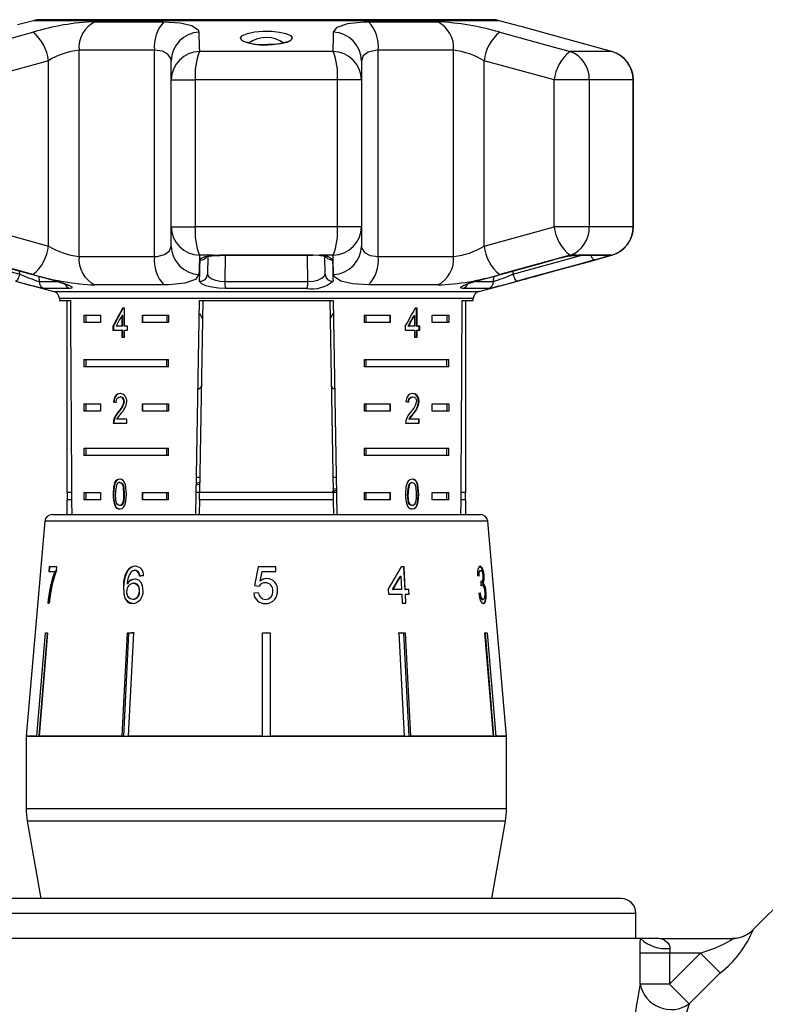
# Model space of a CAD drawing. Units: millimetres. Extents: x -35 to 603, y 12 to 339.
# Drawn here: x 521 to 572, y 272 to 339 of the extents above; entities that cross this region are included whole.
import ezdxf

# ---------------------------------------------------------------- set-up
doc = ezdxf.new("R2010")
doc.units = ezdxf.units.MM

msp = doc.modelspace()

# ---------------------------------------------------------------- linework, layer by layer
at = {"color": 7, "linetype": 'Continuous', "lineweight": 25}
for p, q in [((522.018, 338.48), (520.935, 338.19)), ((553.526, 338.48), (522.018, 338.48)), ((553.009, 338.549), (522.535, 338.549)), ((526.174, 338.41), (530.849, 338.41)), ((544.695, 338.41), (549.37, 338.41)), ((554.64, 338.182), (553.526, 338.48)), ((525.101, 322.521), (525.101, 336.478)), ((530.208, 336.478), (525.101, 336.478)), ((530.208, 322.521), (530.208, 336.478)), ((542.3, 336.4), (533.244, 336.4)), ((545.336, 322.521), (545.336, 336.478)), ((550.443, 336.478), (545.336, 336.478)), ((550.443, 322.521), (550.443, 336.478)), ((561.119, 336.4), (558.321, 336.4)), ((523.034, 335.772), (518.293, 334.468)), ((523.034, 323.227), (523.034, 335.772)), ((531.344, 334.468), (531.344, 335.772)), ((544.2, 335.772), (544.2, 334.468)), ((557.251, 334.468), (552.509, 335.772)), ((552.509, 323.227), (552.509, 335.772)), ((531.344, 324.531), (531.344, 334.468)), ((531.344, 334.468), (532.959, 334.468)), ((532.959, 334.468), (532.959, 324.531)), ((542.585, 334.468), (532.959, 334.468)), ((542.585, 324.531), (542.585, 334.468)), ((544.2, 334.468), (542.585, 334.468)), ((544.2, 334.468), (544.2, 324.531)), ((557.251, 324.531), (557.251, 334.468)), ((559.616, 334.468), (557.251, 334.468)), ((559.616, 334.468), (559.616, 324.531)), ((562.591, 334.468), (559.616, 334.468)), ((562.591, 324.531), (562.591, 334.468)), ((562.605, 334.468), (562.591, 334.468)), ((562.605, 324.531), (562.605, 334.468)), ((518.293, 324.531), (523.034, 323.227)), ((531.344, 324.531), (532.959, 324.531)), ((531.344, 323.227), (531.344, 324.531)), ((542.585, 324.531), (532.959, 324.531)), ((544.2, 324.531), (542.585, 324.531)), ((544.2, 324.531), (544.2, 323.227)), ((552.509, 323.227), (557.251, 324.531)), ((559.616, 324.531), (557.251, 324.531)), ((562.591, 324.531), (559.616, 324.531)), ((562.605, 324.531), (562.591, 324.531)), ((534.175, 322.599), (534.601, 322.623)), ((534.601, 322.623), (540.943, 322.623)), ((540.943, 322.623), (541.369, 322.599)), ((558.764, 322.599), (559.032, 322.623)), ((559.032, 322.623), (560.992, 322.623)), ((560.992, 322.623), (560.987, 322.599)), ((516.431, 322.6), (521.089, 321.322)), ((525.101, 322.521), (530.208, 322.521)), ((534.175, 322.599), (533.244, 322.599)), ((533.812, 322.519), (533.792, 321.322)), ((534.621, 322.6), (540.923, 322.6)), ((534.993, 322.6), (534.964, 320.828)), ((542.3, 322.599), (541.369, 322.599)), ((541.752, 321.322), (541.731, 322.519)), ((545.336, 322.521), (550.443, 322.521)), ((554.455, 321.322), (559.112, 322.6)), ((558.764, 322.599), (558.321, 322.599)), ((558.898, 322.6), (560.845, 322.6)), ((561.119, 322.599), (560.987, 322.599)), ((521.089, 321.322), (521.086, 321.532)), ((554.458, 321.532), (554.455, 321.322)), ((520.904, 320.817), (523.401, 320.148)), ((522.391, 321.176), (522.396, 320.828)), ((522.396, 320.828), (523.594, 320.828)), ((534.964, 320.828), (540.58, 320.828)), ((551.981, 320.828), (553.148, 320.828)), ((552.143, 320.148), (554.609, 320.809)), ((553.148, 320.828), (553.153, 321.175)), ((524.457, 320.354), (522.763, 320.354)), ((523.401, 320.148), (552.143, 320.148)), ((530.849, 320.589), (526.174, 320.589)), ((540.513, 320.354), (535.031, 320.354)), ((549.37, 320.589), (544.695, 320.589)), ((552.781, 320.354), (551.087, 320.354)), ((523.772, 319.665), (523.772, 319.549)), ((551.772, 319.665), (523.772, 319.665)), ((523.772, 319.549), (524.519, 319.549)), ((524.272, 319.549), (524.272, 306.549)), ((533.008, 305.049), (533.261, 319.549)), ((533.478, 319.549), (533.251, 306.549)), ((533.261, 319.549), (542.283, 319.549)), ((542.066, 319.549), (542.292, 306.549)), ((542.283, 319.549), (542.536, 305.049)), ((551.025, 319.549), (551.772, 319.549)), ((551.272, 306.549), (551.272, 319.549)), ((551.772, 319.549), (551.772, 319.665)), ((528.182, 319.023), (528.052, 319.023)), ((528.182, 317.792), (528.182, 319.023)), ((533.245, 318.65), (533.457, 318.303)), ((542.087, 318.305), (542.299, 318.651)), ((547.971, 319.023), (547.848, 319.023)), ((547.936, 317.792), (547.936, 319.023)), ((547.971, 317.792), (547.971, 319.023)), ((525.43, 318.549), (526.56, 318.549)), ((525.43, 318.549), (525.43, 318.049)), ((526.56, 318.049), (525.43, 318.049)), ((525.554, 318.549), (525.554, 318.049)), ((526.56, 318.549), (526.56, 318.049)), ((527.997, 318.513), (527.997, 317.792)), ((528.032, 318.513), (527.997, 318.513)), ((528.032, 318.513), (528.032, 317.792)), ((529.388, 318.549), (531.164, 318.549)), ((529.388, 318.049), (529.388, 318.549)), ((531.164, 318.049), (529.388, 318.049)), ((529.424, 318.049), (529.424, 318.549)), ((531.039, 318.549), (531.039, 318.049)), ((531.164, 318.549), (531.164, 318.049)), ((544.38, 318.549), (546.156, 318.549)), ((544.38, 318.549), (544.38, 318.049)), ((546.156, 318.049), (544.38, 318.049)), ((544.505, 318.549), (544.505, 318.049)), ((546.12, 318.549), (546.12, 318.049)), ((546.156, 318.549), (546.156, 318.049)), ((547.759, 318.513), (547.794, 318.513)), ((547.794, 318.513), (547.794, 317.792)), ((548.984, 318.549), (550.114, 318.549)), ((548.984, 318.049), (548.984, 318.549)), ((550.114, 318.049), (548.984, 318.049)), ((549.99, 318.549), (549.99, 318.049)), ((550.114, 318.549), (550.114, 318.049)), ((527.392, 317.792), (527.392, 317.536)), ((527.427, 317.792), (527.392, 317.792)), ((527.392, 317.536), (527.997, 317.536)), ((527.427, 317.792), (527.427, 317.536)), ((527.997, 317.792), (527.607, 317.792)), ((528.032, 317.792), (527.997, 317.792)), ((527.997, 317.536), (527.997, 317.049)), ((528.032, 317.536), (527.997, 317.536)), ((528.032, 317.536), (528.032, 317.049)), ((528.37, 317.792), (528.182, 317.792)), ((528.182, 317.049), (528.182, 317.536)), ((528.182, 317.536), (528.37, 317.536)), ((528.37, 317.536), (528.37, 317.792)), ((547.166, 317.792), (547.166, 317.536)), ((547.166, 317.536), (547.794, 317.536)), ((547.363, 317.792), (547.399, 317.792)), ((547.794, 317.792), (547.399, 317.792)), ((547.794, 317.536), (547.794, 317.049)), ((547.936, 317.792), (547.971, 317.792)), ((547.936, 317.049), (547.936, 317.536)), ((547.936, 317.536), (547.971, 317.536)), ((548.146, 317.792), (547.971, 317.792)), ((547.971, 317.049), (547.971, 317.536)), ((547.971, 317.536), (548.146, 317.536)), ((548.11, 317.536), (548.11, 317.792)), ((548.146, 317.536), (548.146, 317.792)), ((527.997, 317.049), (528.182, 317.049)), ((547.794, 317.049), (547.971, 317.049)), ((525.43, 315.549), (531.164, 315.549)), ((525.43, 315.549), (525.43, 315.049)), ((525.554, 315.549), (525.554, 315.049)), ((531.039, 315.049), (531.039, 315.549)), ((531.164, 315.049), (531.164, 315.549)), ((544.38, 315.549), (550.114, 315.549)), ((544.38, 315.549), (544.38, 315.049)), ((544.505, 315.549), (544.505, 315.049)), ((549.99, 315.049), (549.99, 315.549)), ((550.114, 315.049), (550.114, 315.549)), ((531.164, 315.049), (525.43, 315.049)), ((550.114, 315.049), (544.38, 315.049)), ((527.473, 312.68), (527.437, 312.68)), ((527.912, 313.014), (527.877, 313.014)), ((528.173, 312.69), (528.138, 312.69)), ((547.64, 313.014), (547.676, 313.014)), ((548.069, 312.692), (548.105, 312.692)), ((525.43, 312.549), (526.56, 312.549)), ((525.43, 312.549), (525.43, 312.049)), ((526.56, 312.049), (525.43, 312.049)), ((525.554, 312.549), (525.554, 312.049)), ((526.56, 312.549), (526.56, 312.049)), ((527.79, 311.993), (527.755, 311.993)), ((529.388, 312.549), (531.164, 312.549)), ((529.388, 312.049), (529.388, 312.549)), ((531.164, 312.049), (529.388, 312.049)), ((529.424, 312.049), (529.424, 312.549)), ((531.039, 312.549), (531.039, 312.049)), ((531.164, 312.549), (531.164, 312.049)), ((544.38, 312.549), (546.156, 312.549)), ((544.38, 312.549), (544.38, 312.049)), ((546.156, 312.049), (544.38, 312.049)), ((544.505, 312.549), (544.505, 312.049)), ((546.12, 312.549), (546.12, 312.049)), ((546.156, 312.549), (546.156, 312.049)), ((548.984, 312.549), (550.114, 312.549)), ((548.984, 312.049), (548.984, 312.549)), ((550.114, 312.049), (548.984, 312.049)), ((549.99, 312.549), (549.99, 312.049)), ((550.114, 312.549), (550.114, 312.049)), ((527.473, 311.422), (527.438, 311.422)), ((528.345, 311.501), (527.645, 311.501)), ((528.345, 311.245), (528.345, 311.501)), ((547.403, 311.501), (547.438, 311.501)), ((548.122, 311.501), (547.438, 311.501)), ((547.687, 311.872), (547.722, 311.872)), ((548.087, 311.245), (548.087, 311.501)), ((548.122, 311.245), (548.122, 311.501)), ((527.42, 311.245), (528.345, 311.245)), ((547.197, 311.245), (548.122, 311.245)), ((525.43, 309.549), (531.164, 309.549)), ((525.43, 309.549), (525.43, 309.049)), ((525.554, 309.549), (525.554, 309.049)), ((531.039, 309.049), (531.039, 309.549)), ((531.164, 309.049), (531.164, 309.549)), ((544.38, 309.549), (550.114, 309.549)), ((544.38, 309.549), (544.38, 309.049)), ((544.505, 309.549), (544.505, 309.049)), ((549.99, 309.049), (549.99, 309.549)), ((550.114, 309.049), (550.114, 309.549)), ((531.164, 309.049), (525.43, 309.049)), ((550.114, 309.049), (544.38, 309.049)), ((533.269, 307.549), (533.051, 307.549)), ((542.493, 307.549), (542.275, 307.549)), ((527.879, 307.22), (527.844, 307.22)), ((533.261, 307.076), (533.042, 307.049)), ((533.263, 307.226), (533.044, 307.162)), ((542.251, 306.618), (542.508, 306.691)), ((542.289, 306.776), (542.506, 306.804)), ((547.417, 307.083), (547.452, 307.083)), ((547.607, 307.22), (547.643, 307.22)), ((524.598, 306.549), (524.272, 306.549)), ((524.272, 306.049), (524.272, 305.049)), ((524.601, 306.049), (524.272, 306.049)), ((524.297, 306.549), (524.297, 306.049)), ((525.43, 306.549), (526.56, 306.549)), ((525.43, 306.549), (525.43, 306.049)), ((526.56, 306.049), (525.43, 306.049)), ((525.554, 306.549), (525.554, 306.049)), ((526.56, 306.549), (526.56, 306.049)), ((527.439, 306.437), (527.404, 306.437)), ((528.156, 306.438), (528.121, 306.438)), ((529.388, 306.549), (531.164, 306.549)), ((529.388, 306.049), (529.388, 306.549)), ((531.164, 306.049), (529.388, 306.049)), ((529.424, 306.049), (529.424, 306.549)), ((531.039, 306.049), (531.039, 306.549)), ((531.164, 306.049), (531.164, 306.549)), ((533.251, 306.549), (533.034, 306.549)), ((533.243, 306.049), (533.225, 305.049)), ((533.243, 306.049), (533.251, 306.549)), ((542.301, 306.049), (533.243, 306.049)), ((542.292, 306.549), (533.251, 306.549)), ((542.292, 306.549), (542.301, 306.049)), ((542.51, 306.549), (542.292, 306.549)), ((542.301, 306.049), (542.319, 305.001)), ((544.38, 306.549), (546.156, 306.549)), ((544.38, 306.549), (544.38, 306.049)), ((546.156, 306.049), (544.38, 306.049)), ((544.505, 306.549), (544.505, 306.049)), ((546.12, 306.549), (546.12, 306.049)), ((546.156, 306.549), (546.156, 306.049)), ((547.333, 306.438), (547.368, 306.438)), ((548.053, 306.437), (548.089, 306.437)), ((548.984, 306.549), (550.114, 306.549)), ((548.984, 306.049), (548.984, 306.549)), ((550.114, 306.049), (548.984, 306.049)), ((549.99, 306.049), (549.99, 306.549)), ((550.114, 306.049), (550.114, 306.549)), ((551.272, 306.049), (550.943, 306.049)), ((551.272, 306.549), (550.946, 306.549)), ((551.247, 306.049), (551.247, 306.549)), ((551.272, 305.049), (551.272, 306.049)), ((527.571, 305.618), (527.536, 305.618)), ((527.881, 305.656), (527.846, 305.656)), ((547.609, 305.656), (547.645, 305.656)), ((523.292, 305.049), (552.251, 305.049)), ((522.794, 304.592), (521.522, 290.049)), ((528.968, 304.592), (522.794, 304.592)), ((552.75, 304.592), (528.968, 304.592)), ((554.022, 290.049), (552.75, 304.592)), ((523.087, 301.517), (523.06, 301.196)), ((523.598, 301.517), (523.087, 301.517)), ((523.108, 301.196), (523.134, 301.517)), ((523.576, 301.257), (523.598, 301.517)), ((537.221, 301.517), (536.964, 300.235)), ((538.407, 301.517), (537.221, 301.517)), ((538.407, 301.196), (538.407, 301.517)), ((547.088, 301.517), (546.909, 301.517)), ((547.058, 301.517), (547.137, 299.978)), ((547.167, 299.978), (547.088, 301.517)), ((523.06, 301.196), (523.456, 301.196)), ((523.504, 301.196), (523.456, 301.196)), ((528.402, 301.265), (528.373, 301.265)), ((528.898, 301.26), (528.868, 301.26)), ((529.142, 301.132), (529.113, 301.132)), ((537.355, 300.549), (537.483, 301.196)), ((537.483, 301.196), (538.407, 301.196)), ((546.835, 300.879), (546.865, 300.879)), ((546.865, 300.879), (546.911, 299.978)), ((552.225, 301.26), (552.273, 301.26)), ((552.458, 300.913), (552.506, 300.913)), ((528.135, 300.219), (528.105, 300.219)), ((528.393, 300.354), (528.364, 300.354)), ((528.811, 300.395), (528.781, 300.395)), ((536.964, 300.235), (537.285, 300.202)), ((546.012, 299.978), (546.028, 299.658)), ((546.314, 299.978), (546.344, 299.978)), ((546.911, 299.978), (546.344, 299.978)), ((547.137, 299.978), (547.167, 299.978)), ((547.419, 299.978), (547.167, 299.978)), ((547.389, 299.978), (547.406, 299.658)), ((547.435, 299.658), (547.419, 299.978)), ((552.292, 300.519), (552.307, 300.519)), ((552.32, 300.269), (552.368, 300.269)), ((552.404, 300.417), (552.452, 300.417)), ((528.765, 299.305), (528.735, 299.305)), ((529.199, 299.862), (529.169, 299.862)), ((537.253, 299.754), (536.932, 299.722)), ((546.028, 299.658), (546.928, 299.658)), ((546.928, 299.658), (546.959, 299.049)), ((547.154, 299.658), (547.185, 299.049)), ((547.154, 299.658), (547.183, 299.658)), ((547.183, 299.658), (547.435, 299.658)), ((547.215, 299.049), (547.183, 299.658)), ((552.393, 299.305), (552.441, 299.305)), ((552.585, 299.801), (552.633, 299.801)), ((522.989, 299.049), (523.086, 299.049)), ((546.959, 299.049), (547.215, 299.049)), ((522.242, 290.049), (522.824, 297.049)), ((522.953, 297.026), (522.373, 290.049)), ((522.979, 297.049), (522.396, 290.049)), ((522.824, 297.049), (522.979, 297.049)), ((522.953, 297.026), (522.953, 297.049)), ((528.379, 297.049), (528.784, 297.049)), ((528.661, 297.049), (528.459, 297.026)), ((528.459, 297.026), (528.459, 297.049)), ((537.522, 297.049), (538.022, 297.049)), ((537.522, 290.049), (537.522, 297.049)), ((537.772, 297.049), (537.522, 297.026)), ((538.022, 297.026), (537.772, 297.049)), ((538.022, 297.049), (538.022, 290.049)), ((546.883, 297.049), (546.68, 297.026)), ((546.76, 297.049), (547.165, 297.049)), ((547.12, 290.049), (546.76, 297.049)), ((547.085, 297.026), (546.883, 297.049)), ((547.085, 297.026), (547.085, 297.049)), ((547.444, 290.049), (547.085, 297.026)), ((547.165, 297.049), (547.525, 290.049)), ((552.565, 297.049), (552.719, 297.049)), ((553.147, 290.049), (552.565, 297.049)), ((552.591, 297.026), (552.591, 297.049)), ((553.171, 290.049), (552.591, 297.026)), ((552.719, 297.049), (553.302, 290.049)), ((521.522, 290.049), (521.522, 285.157)), ((522.242, 290.049), (521.522, 290.049)), ((521.522, 290.049), (554.022, 290.049)), ((528.019, 290.049), (522.396, 290.049)), ((537.522, 290.049), (528.424, 290.049)), ((547.12, 290.049), (538.022, 290.049)), ((553.147, 290.049), (547.525, 290.049)), ((554.022, 290.049), (553.302, 290.049)), ((554.022, 285.157), (554.022, 290.049)), ((521.522, 285.157), (554.022, 285.157)), ((521.598, 284.289), (522.522, 279.049)), ((553.946, 284.289), (521.598, 284.289)), ((553.022, 279.049), (553.946, 284.289)), ((576.486, 282.73), (570.69, 276.934)), ((561.772, 279.049), (513.772, 279.049)), ((562.772, 278.049), (512.772, 278.049)), ((562.772, 276.349), (562.772, 278.049)), ((570.69, 276.934), (570.706, 276.936)), ((563.084, 276.349), (512.796, 276.349)), ((564.263, 276.349), (563.084, 276.349)), ((564.267, 276.363), (564.263, 276.349)), ((564.272, 276.363), (564.267, 276.363)), ((564.503, 276.349), (569.293, 276.349)), ((563.065, 273.249), (563.065, 275.349)), ((565.048, 275.349), (563.065, 275.349)), ((565.048, 275.349), (565.048, 273.249)), ((565.048, 273.249), (567.147, 275.349)), ((567.147, 275.349), (565.048, 275.349)), ((567.147, 275.349), (568.477, 274.019)), ((568.477, 274.019), (566.377, 271.92)), ((565.048, 273.249), (563.065, 273.249)), ((565.048, 273.249), (566.377, 271.92))]:
    msp.add_line(p, q, dxfattribs=at)
at = {"color": 7, "linetype": 'Continuous', "lineweight": 25, "flags": 128}
for points in [[(530.849, 338.41), (531.948, 338.34), (532.742, 338.147), (533.165, 337.859), (533.217, 337.704)], [(542.327, 337.704), (542.574, 338.035), (543.281, 338.285), (544.34, 338.404), (544.695, 338.41)], [(556.381, 337.704), (555.18, 338.035), (554.639, 338.18)], [(517.223, 336.4), (520.909, 337.413), (521.978, 337.704)], [(533.217, 337.704), (533.239, 336.694), (533.244, 336.4)], [(539.432, 337.446), (539.531, 337.311), (539.455, 337.152), (539.174, 337.012), (538.728, 336.909), (538.18, 336.851), (537.6, 336.841), (537.046, 336.878), (536.57, 336.957), (536.218, 337.072), (536.085, 337.155), (536.014, 337.315), (536.154, 337.476), (536.492, 337.619), (536.981, 337.723), (537.549, 337.773), (538.124, 337.767), (538.653, 337.709), (539.093, 337.606), (539.4, 337.469), (539.432, 337.446)], [(542.3, 336.4), (542.319, 337.413), (542.327, 337.704)], [(553.566, 337.704), (557.253, 336.694), (558.321, 336.4)], [(561.119, 336.4), (557.445, 337.413), (556.381, 337.704)], [(539.123, 337.052), (539.126, 337.055), (539.085, 337.033), (538.95, 336.986), (538.672, 336.924), (538.284, 336.877), (537.877, 336.859)], [(531.344, 335.772), (531.32, 335.927), (531.12, 336.215), (530.738, 336.408), (530.208, 336.478)], [(545.336, 336.478), (545.164, 336.472), (544.654, 336.353), (544.315, 336.103), (544.2, 335.772)], [(530.208, 322.521), (530.38, 322.528), (530.89, 322.646), (531.228, 322.896), (531.344, 323.227)], [(534.601, 322.623), (534.616, 322.601), (534.621, 322.6)], [(540.943, 322.623), (540.928, 322.601), (540.923, 322.6)], [(544.2, 323.227), (544.223, 323.072), (544.424, 322.784), (544.805, 322.591), (545.336, 322.521)], [(557.11, 321.496), (559.715, 322.21), (561.138, 322.606)], [(559.032, 322.623), (558.93, 322.601), (558.897, 322.6)], [(560.992, 322.623), (560.88, 322.601), (560.845, 322.6)], [(521.978, 321.295), (518.29, 322.305), (517.223, 322.599)], [(518.345, 322.282), (519.267, 322.029), (522.956, 321.021), (523.595, 320.848)], [(533.244, 322.599), (533.224, 321.586), (533.217, 321.295)], [(533.291, 322.282), (533.382, 322.41), (533.642, 322.515), (534.036, 322.586), (534.175, 322.599)], [(533.687, 322.479), (533.683, 322.476), (533.723, 322.493), (533.841, 322.527), (534.08, 322.568), (534.242, 322.58)], [(534.157, 322.577), (534.364, 322.592), (534.623, 322.595)], [(534.175, 322.599), (534.222, 322.583), (534.242, 322.584)], [(540.58, 320.828), (540.554, 322.451), (540.551, 322.6)], [(541.369, 322.599), (541.322, 322.583), (541.301, 322.584)], [(542.327, 321.295), (542.305, 322.305), (542.3, 322.599)], [(551.949, 320.848), (552.871, 321.098), (556.56, 322.107), (557.199, 322.282)], [(558.321, 322.599), (554.635, 321.586), (553.566, 321.295)], [(559.968, 322.282), (559.05, 322.029), (555.376, 321.021), (554.739, 320.848)], [(556.381, 321.295), (560.055, 322.305), (561.119, 322.599)], [(558.639, 322.578), (558.79, 322.593), (558.897, 322.6), (558.897, 322.6)], [(559.968, 322.282), (559.936, 322.287), (559.899, 322.311), (559.86, 322.353), (559.821, 322.411), (559.782, 322.484), (559.745, 322.568), (559.734, 322.6)], [(521.089, 321.322), (521.061, 321.225), (521.028, 321.132), (520.992, 321.047), (520.953, 320.974), (520.913, 320.916), (520.874, 320.874), (520.837, 320.851), (520.805, 320.848)], [(533.217, 321.295), (532.97, 320.965), (532.263, 320.714), (531.203, 320.596), (530.849, 320.589)], [(533.792, 321.322), (533.796, 321.28), (533.888, 321.139), (534.077, 321.012), (534.336, 320.913), (534.641, 320.849), (534.964, 320.828)], [(540.58, 320.828), (540.932, 320.853), (541.253, 320.927), (541.521, 321.041), (541.694, 321.179), (541.752, 321.322)], [(544.695, 320.589), (543.596, 320.659), (542.802, 320.853), (542.379, 321.14), (542.327, 321.295)], [(554.455, 321.322), (554.483, 321.225), (554.516, 321.132), (554.552, 321.047), (554.591, 320.974), (554.631, 320.916), (554.67, 320.874), (554.706, 320.851), (554.739, 320.848)], [(523.57, 320.848), (523.924, 320.745), (524.237, 320.633), (524.375, 320.57), (524.401, 320.555), (524.4, 320.555)], [(523.595, 320.848), (524.06, 320.708), (524.413, 320.572), (524.609, 320.457), (524.625, 320.382), (524.457, 320.354)], [(535.031, 320.354), (534.543, 320.377), (534.081, 320.443), (533.689, 320.543), (533.403, 320.669), (533.265, 320.807), (533.257, 320.848)], [(551.087, 320.354), (550.926, 320.377), (550.921, 320.443), (551.071, 320.543), (551.37, 320.669), (551.799, 320.807), (551.949, 320.848)], [(533.156, 313.566), (533.219, 313.57), (533.368, 313.694), (533.377, 313.768)], [(542.166, 313.768), (542.242, 313.603), (542.388, 313.57)], [(527.881, 313.245), (527.695, 313.205), (527.583, 313.118), (527.5, 312.981), (527.448, 312.786), (527.437, 312.68)], [(527.916, 313.245), (527.73, 313.205), (527.619, 313.118), (527.535, 312.981), (527.484, 312.786), (527.473, 312.68)], [(527.612, 312.655), (527.628, 312.796), (527.664, 312.888), (527.72, 312.958), (527.791, 313), (527.877, 313.014)], [(547.68, 313.245), (547.491, 313.205), (547.374, 313.118), (547.284, 312.981), (547.228, 312.786), (547.216, 312.68)], [(547.369, 312.655), (547.386, 312.796), (547.423, 312.888), (547.482, 312.958), (547.554, 313), (547.64, 313.014)], [(547.404, 312.655), (547.421, 312.796), (547.459, 312.888), (547.517, 312.958), (547.589, 313), (547.676, 313.014)], [(548.069, 312.692), (548.049, 312.879), (547.984, 313.044), (547.895, 313.155), (547.778, 313.223), (547.644, 313.245)], [(547.676, 313.014), (547.785, 312.988), (547.853, 312.929), (547.904, 312.841), (547.928, 312.734), (547.93, 312.69)], [(548.105, 312.692), (548.084, 312.879), (548.019, 313.044), (547.931, 313.155), (547.814, 313.223), (547.68, 313.245)], [(527.846, 307.451), (527.676, 307.407), (527.579, 307.318), (527.507, 307.188), (527.437, 306.93), (527.404, 306.437)], [(527.881, 307.451), (527.712, 307.407), (527.614, 307.318), (527.542, 307.188), (527.472, 306.93), (527.439, 306.437)], [(528.308, 306.437), (528.242, 307.054), (528.165, 307.253), (528.079, 307.361), (527.974, 307.427), (527.846, 307.451)], [(547.645, 307.451), (547.471, 307.407), (547.369, 307.318), (547.292, 307.188), (547.216, 306.93), (547.18, 306.437)], [(548.053, 306.437), (547.992, 307.054), (547.921, 307.253), (547.839, 307.361), (547.737, 307.427), (547.609, 307.451)], [(548.089, 306.437), (548.027, 307.054), (547.956, 307.253), (547.874, 307.361), (547.772, 307.427), (547.645, 307.451)], [(527.844, 307.22), (527.924, 307.201), (527.994, 307.142), (528.055, 307.037), (528.096, 306.871), (528.121, 306.438)], [(527.879, 307.22), (527.959, 307.201), (528.03, 307.142), (528.09, 307.037), (528.131, 306.871), (528.156, 306.438)], [(547.643, 307.22), (547.722, 307.201), (547.792, 307.142), (547.851, 307.037), (547.89, 306.871), (547.913, 306.438)], [(527.846, 305.656), (527.768, 305.675), (527.7, 305.734), (527.64, 305.838), (527.602, 306.004), (527.578, 306.438)], [(528.121, 306.438), (528.114, 306.193), (528.089, 305.963), (528.049, 305.823), (527.974, 305.713), (527.909, 305.668), (527.846, 305.656)], [(527.846, 305.425), (528.017, 305.468), (528.119, 305.556), (528.195, 305.684), (528.27, 305.935), (528.308, 306.437)], [(528.156, 306.438), (528.15, 306.193), (528.124, 305.963), (528.084, 305.823), (528.009, 305.713), (527.944, 305.668), (527.881, 305.656)], [(547.609, 305.656), (547.53, 305.675), (547.461, 305.734), (547.398, 305.838), (547.358, 306.004), (547.333, 306.438)], [(547.645, 305.656), (547.566, 305.675), (547.496, 305.734), (547.433, 305.838), (547.393, 306.004), (547.368, 306.438)], [(547.609, 305.425), (547.778, 305.468), (547.876, 305.556), (547.949, 305.684), (548.018, 305.935), (548.053, 306.437)], [(547.913, 306.438), (547.908, 306.193), (547.883, 305.963), (547.845, 305.823), (547.772, 305.713), (547.707, 305.668), (547.645, 305.656)], [(547.645, 305.425), (547.814, 305.468), (547.912, 305.556), (547.984, 305.684), (548.054, 305.935), (548.089, 306.437)], [(552.246, 301.549), (552.162, 301.505), (552.106, 301.396), (552.069, 301.229), (552.053, 300.973), (552.053, 300.908)], [(552.198, 301.549), (552.289, 301.498), (552.358, 301.384), (552.414, 301.202), (552.448, 301.013), (552.458, 300.913)], [(552.506, 300.913), (552.477, 301.132), (552.429, 301.323), (552.371, 301.452), (552.289, 301.538), (552.246, 301.549)], [(529.438, 299.872), (529.402, 300.225), (529.299, 300.44), (529.142, 300.599), (528.944, 300.678), (528.868, 300.683)], [(552.225, 301.26), (552.169, 301.222), (552.141, 301.153), (552.124, 301.054), (552.12, 300.876)], [(552.168, 300.876), (552.172, 301.049), (552.188, 301.151), (552.217, 301.223), (552.253, 301.256), (552.273, 301.26)], [(552.273, 301.26), (552.328, 301.228), (552.363, 301.163), (552.392, 301.071), (552.412, 300.956), (552.417, 300.903)], [(552.417, 300.903), (552.422, 300.762), (552.414, 300.671), (552.396, 300.604), (552.35, 300.535), (552.307, 300.519)], [(528.105, 300.219), (528.125, 299.664), (528.202, 299.386), (528.355, 299.165), (528.542, 299.049), (528.74, 299.017)], [(528.77, 299.017), (528.527, 299.068), (528.353, 299.199), (528.227, 299.396), (528.148, 299.714), (528.135, 300.219)], [(528.781, 300.395), (528.955, 300.357), (529.056, 300.279), (529.127, 300.162), (529.164, 300.019), (529.169, 299.862)], [(529.199, 299.862), (529.179, 300.096), (529.122, 300.23), (529.03, 300.329), (528.916, 300.382), (528.811, 300.395)], [(552.32, 300.269), (552.304, 300.266), (552.304, 300.266)], [(552.368, 300.269), (552.424, 300.24), (552.468, 300.168), (552.505, 300.059), (552.533, 299.92), (552.546, 299.803)], [(528.735, 299.305), (528.583, 299.337), (528.477, 299.417), (528.401, 299.535), (528.345, 299.736), (528.339, 299.878)], [(529.169, 299.862), (529.13, 299.636), (529.061, 299.49), (528.956, 299.378), (528.835, 299.318), (528.735, 299.305)], [(552.14, 299.722), (552.191, 299.44), (552.272, 299.205), (552.356, 299.072), (552.436, 299.02), (552.461, 299.017)], [(552.203, 299.754), (552.252, 299.511), (552.288, 299.407), (552.331, 299.337), (552.385, 299.306), (552.393, 299.305)], [(552.441, 299.305), (552.382, 299.334), (552.342, 299.394), (552.307, 299.486), (552.264, 299.669), (552.25, 299.754)], [(552.585, 299.801), (552.596, 299.528), (552.577, 299.29), (552.536, 299.128), (552.469, 299.033), (552.413, 299.017)], [(552.546, 299.803), (552.553, 299.62), (552.538, 299.458), (552.509, 299.358), (552.47, 299.313), (552.441, 299.305)], [(552.461, 299.017), (552.55, 299.066), (552.605, 299.193), (552.636, 299.384), (552.642, 299.645), (552.633, 299.801)], [(528.019, 290.049), (528.066, 290.949), (528.379, 297.049)], [(528.459, 297.026), (528.146, 290.943), (528.1, 290.049)], [(528.784, 297.049), (528.47, 290.949), (528.424, 290.049)], [(528.863, 297.026), (528.776, 297.041), (528.661, 297.049)], [(563.065, 275.349), (563.073, 276.012), (563.084, 276.349)], [(564.503, 276.349), (564.521, 276.337), (564.541, 276.327), (564.699, 276.239), (564.929, 276.055), (565.024, 275.921), (565.071, 275.767), (565.07, 275.682)], [(567.147, 275.349), (568.155, 275.72), (568.754, 275.991), (568.989, 276.116), (569.156, 276.217), (569.256, 276.288), (569.299, 276.329), (569.299, 276.348), (569.293, 276.349)], [(569.549, 276.365), (569.489, 276.358), (569.293, 276.349)], [(565.07, 275.682), (565.058, 275.57), (565.048, 275.349)]]:
    msp.add_lwpolyline(points, dxfattribs=at)
at = {"color": 7, "linetype": 'Continuous', "lineweight": 25}
for centre, radius, start, end in [((526.84, 321.621), 16.802, 92.27238, 106.82049), ((522.535, 336.549), 2, 90, 105), ((527.092, 336.636), 1.998, 117.36708, 184.51987), ((532.629, 336.747), 2.436, 136.96068, 186.34291), ((542.914, 336.747), 2.436, 353.65709, 43.03932), ((548.421, 319.942), 18.492, 73.8473, 87.05983), ((548.451, 336.636), 1.998, 355.48013, 62.63292), ((553.009, 336.549), 2, 75, 90), ((520.173, 335.462), 2.879, 6.18571, 51.1555), ((533.307, 335.743), 1.964, 92.62698, 179.12724), ((537.771, 335.307), 2.033, 54.56738, 124.62916), ((542.237, 335.743), 1.964, 0.87276, 87.37302), ((555.371, 335.462), 2.879, 128.8445, 173.81429), ((537.567, 340.09), 3.247, 249.32236, 275.48295), ((525.533, 331.835), 4.663, 95.31665, 122.39576), ((533.308, 334.437), 1.964, 91.85259, 179.08972), ((537.482, 334.787), 4.535, 159.16231, 184.03008), ((538.062, 334.787), 4.535, 355.96992, 20.83769), ((542.236, 334.437), 1.964, 0.91028, 88.14741), ((549.817, 331.267), 5.249, 59.13962, 83.14797), ((560.069, 334.169), 2.835, 128.08478, 173.93853), ((557.645, 334.547), 1.973, 357.72607, 69.95488), ((560.593, 334.473), 1.998, 359.86301, 74.73515), ((560.605, 334.468), 2, 0, 74.54562), ((533.308, 324.562), 1.964, 180.91028, 268.14741), ((537.482, 324.212), 4.535, 175.96992, 200.83769), ((538.062, 324.212), 4.535, 339.16231, 4.03008), ((542.236, 324.562), 1.964, 271.85259, 359.08972), ((560.069, 324.83), 2.835, 186.06147, 231.91522), ((557.645, 324.452), 1.973, 290.04512, 2.27393), ((560.593, 324.526), 1.998, 285.26485, 0.13699), ((560.605, 324.531), 2, 285.45438, 0), ((520.173, 323.537), 2.879, 308.8445, 353.81429), ((525.727, 327.732), 5.249, 239.13962, 263.14797), ((533.307, 323.257), 1.964, 180.87276, 267.37302), ((541.515, 321.615), 0.995, 42.1353, 98.47341), ((542.237, 323.257), 1.964, 272.62698, 359.12724), ((550.011, 327.164), 4.663, 275.31665, 302.39576), ((555.371, 323.537), 2.879, 186.18571, 231.1555), ((527.092, 322.364), 1.998, 175.48013, 242.63292), ((532.629, 322.252), 2.436, 173.65709, 223.03932), ((85.054, 332.026), 448.343, 358.57143, 358.75475), ((533.319, 322.788), 0.507, 266.81372, 319.6249), ((541.288, 320.921), 1.659, 70.07681, 89.54355), ((542.224, 322.787), 0.505, 218.27516, 273.2465), ((983.913, 331.872), 441.764, 181.24388, 181.42994), ((542.914, 322.252), 2.436, 316.96068, 6.34291), ((548.451, 322.364), 1.998, 297.36708, 4.51987), ((560.045, 312.233), 10.445, 97.04645, 105.81493), ((557.739, 331.255), 9.246, 283.94876, 290.56402), ((560.863, 323.078), 0.495, 255.19695, 284.46448), ((525.969, 332.261), 11.978, 245.95467, 252.64335), ((527.123, 339.057), 18.492, 253.8473, 267.05983), ((533.299, 321.34), 0.493, 265.1828, 357.99837), ((542.245, 321.34), 0.493, 182.00163, 274.8172), ((548.704, 337.378), 16.802, 272.27238, 286.82049), ((549.695, 331.943), 11.638, 287.25891, 294.14307), ((455.981, 684.965), 377.275, 285.15444, 285.43342), ((529.538, 351.341), 31.719, 254.01753, 257.66646), ((522.895, 320.836), 0.499, 180.82839, 254.6855), ((524.606, 320.796), 0.466, 197.23981, 251.4293), ((536.141, 320.753), 1.179, 176.33476, 199.76635), ((540.854, 322.562), 2.234, 261.22709, 309.901), ((539.403, 320.753), 1.179, 340.23365, 3.66524), ((550.938, 320.796), 0.466, 288.57515, 342.91365), ((552.715, 317.409), 3.517, 102.11563, 116.53913), ((547.275, 346.306), 26.53, 281.97655, 286.33947), ((552.649, 320.836), 0.499, 285.3145, 359.17161), ((523.272, 319.665), 0.5, 0, 75), ((552.272, 319.665), 0.5, 105, 180), ((526.901, 312.915), 1.257, 312.78401, 349.68156), ((526.936, 312.915), 1.257, 312.7846, 349.67971), ((527.841, 312.717), 0.299, 354.73834, 83.0739), ((527.847, 312.762), 0.484, 351.70795, 86.0408), ((527.876, 312.717), 0.299, 354.7395, 83.07541), ((527.003, 312.832), 1.33, 313.79099, 353.98679), ((546.735, 312.885), 1.21, 312.45687, 350.70782), ((546.768, 312.8), 1.306, 314.72676, 355.28231), ((546.803, 312.8), 1.306, 314.72504, 355.28), ((528.706, 311.091), 1.311, 136.53189, 165.34741), ((528.741, 311.091), 1.311, 136.53359, 165.35082), ((548.534, 311.032), 1.374, 135.60338, 163.468), ((528.14, 311.261), 0.72, 167.05768, 181.31621), ((528.176, 311.261), 0.72, 167.05985, 181.31604), ((529.154, 310.657), 1.729, 135.36618, 150.79202), ((547.858, 311.261), 0.661, 165.85276, 181.41157), ((549.064, 310.524), 1.928, 135.61793, 149.53775), ((549.099, 310.524), 1.927, 135.61748, 149.53998), ((529.384, 306.542), 1.809, 162.60515, 183.30051), ((527.856, 307.009), 0.212, 93.34139, 159.48077), ((549.06, 306.541), 1.73, 161.7438, 183.41451), ((549.095, 306.541), 1.73, 161.74533, 183.41431), ((547.62, 307.001), 0.219, 93.32608, 158.13952), ((547.655, 307.001), 0.219, 93.3261, 158.14188), ((529.318, 306.324), 1.917, 176.63278, 201.62869), ((529.354, 306.324), 1.918, 176.63301, 201.62566), ((548.971, 306.328), 1.795, 176.51092, 203.30554), ((527.844, 305.768), 0.343, 205.94467, 270.31806), ((527.879, 305.768), 0.343, 205.94071, 270.31851), ((547.644, 305.789), 0.364, 208.09317, 270.07246), ((523.292, 304.549), 0.5, 90, 175), ((552.251, 304.549), 0.5, 5, 90), ((528.894, 300.928), 0.62, 89.42008, 147.1591), ((528.931, 300.915), 0.633, 90.06463, 146.51611), ((528.888, 300.969), 0.58, 353.93405, 88.7415), ((531.214, 298.385), 8.251, 160.0823, 175.38727), ((531.932, 298.239), 8.932, 160.66739, 174.80034), ((531.24, 298.444), 8.164, 159.84616, 170.95234), ((530.204, 300.24), 2.099, 150.76402, 180.56343), ((530.2, 300.248), 2.065, 150.51903, 180.81075), ((529.579, 300.408), 1.216, 140.21095, 182.54598), ((528.897, 300.089), 0.595, 92.77385, 153.55825), ((528.918, 300.101), 0.582, 92.01559, 154.31794), ((528.872, 300.873), 0.387, 90.54226, 126.05775), ((528.87, 300.966), 0.294, 34.3369, 90.26577), ((528.898, 300.964), 0.296, 34.56221, 90.04226), ((528.621, 300.832), 0.576, 4.29394, 31.34167), ((528.565, 300.805), 0.663, 6.09986, 29.53842), ((537.815, 299.998), 0.717, 91.13608, 129.89133), ((537.792, 299.97), 0.746, 355.09617, 89.29218), ((551.586, 300.758), 0.886, 337.4029, 10.10777), ((551.429, 300.78), 1.085, 340.46207, 7.04117), ((528.818, 299.916), 0.48, 94.4183, 184.46989), ((537.693, 299.945), 0.483, 87.65133, 147.7108), ((537.731, 299.941), 0.486, 353.59973, 92.21513), ((552.313, 300.58), 0.0606, 249.55611, 264.19781), ((552.39, 300.153), 0.117, 100.6458, 136.2125), ((551.554, 299.833), 1.031, 358.20895, 34.5053), ((551.677, 299.855), 0.957, 356.75377, 35.96907), ((532.944, 298.066), 9.907, 170.34235, 174.30915), ((528.623, 299.824), 0.816, 278.24293, 3.37077), ((528.693, 299.809), 0.509, 278.12767, 5.99658), ((537.678, 299.763), 0.747, 183.19473, 272.33885), ((537.72, 299.772), 0.467, 182.28687, 268.91531), ((537.736, 299.774), 0.758, 267.92996, 323.19317), ((537.709, 299.815), 0.51, 270.18624, 8.10148), ((537.599, 299.887), 0.936, 322.69314, 1.14358), ((526.522, 285.157), 5, 180, 190), ((549.022, 285.157), 5, 350, 0), ((561.772, 278.049), 1, 0, 90), ((564.098, 279.677), 7.154, 307.74157, 337.47479), ((569.276, 278.349), 2, 270, 315.40872), ((569.293, 278.342), 1.993, 277.39515, 315.15091), ((564.792, 278.143), 2.477, 226.43009, 276.4456), ((564.503, 278.348), 1.999, 263.22017, 270), ((564.508, 278.349), 2, 263.22135, 270), ((675.435, 252.274), 114.311, 169.42647, 173.16164), ((565.158, 273.674), 2.136, 191.4757, 304.80126), ((672.491, 239.808), 110.866, 163.16277, 166.78334)]:
    msp.add_arc(centre, radius, start, end, dxfattribs=at)
for centre, major_axis, ratio, start_param, end_param in [((537.772, 577.998), (0, 802.059), 0.017455, 1.898883, 1.918044), ((537.772, 577.998), (0, 802.059), 0.017455, 4.365141, 4.384302), ((537.772, 318.697), (12.168, 17.513), 0.395346, 1.820899, 1.888687), ((537.772, 318.697), (12.125, 17.451), 0.395346, 1.820835, 1.888865), ((537.772, 318.697), (12.168, 17.513), 0.395346, 4.930631, 4.998418), ((537.772, 318.286), (12.168, 17.513), 0.39535, 1.826408, 1.866075), ((537.772, 318.286), (12.125, 17.45), 0.39535, 4.953171, 4.992981), ((537.772, 318.286), (12.168, 17.513), 0.39535, 4.953269, 4.992936), ((537.772, 312.617), (14, -0.995), 0.070357, 3.887007, 3.905334), ((537.772, 312.617), (13.95, -0.991), 0.070357, 3.886846, 3.905238), ((537.772, 312.617), (14, -0.995), 0.070357, 0.817055, 0.835382), ((536.351, 298.956), (14.192, 19.582), 0.31003, 4.984372, 5.061353), ((537.664, 300.811), (15.308, 1.243), 0.058394, 2.131297, 2.152263), ((536.352, 298.444), (14.187, 19.574), 0.310033, 5.009991, 5.055098), ((536.347, 298.436), (14.234, 19.639), 0.310033, 5.010113, 5.055072), ((537.813, 300.813), (15.308, -0.477), 0.095017, 0.357718, 0.378683), ((529.183, 59.701), (11.305, 317.696), 0.070284, 5.573776, 5.575167), ((537.73, 299.792), (15.397, 0.48), 0.095017, 5.920247, 5.941076)]:
    msp.add_ellipse(centre, major_axis=major_axis, ratio=ratio, start_param=start_param, end_param=end_param, dxfattribs=at)

doc.saveas('drawing.dxf')
